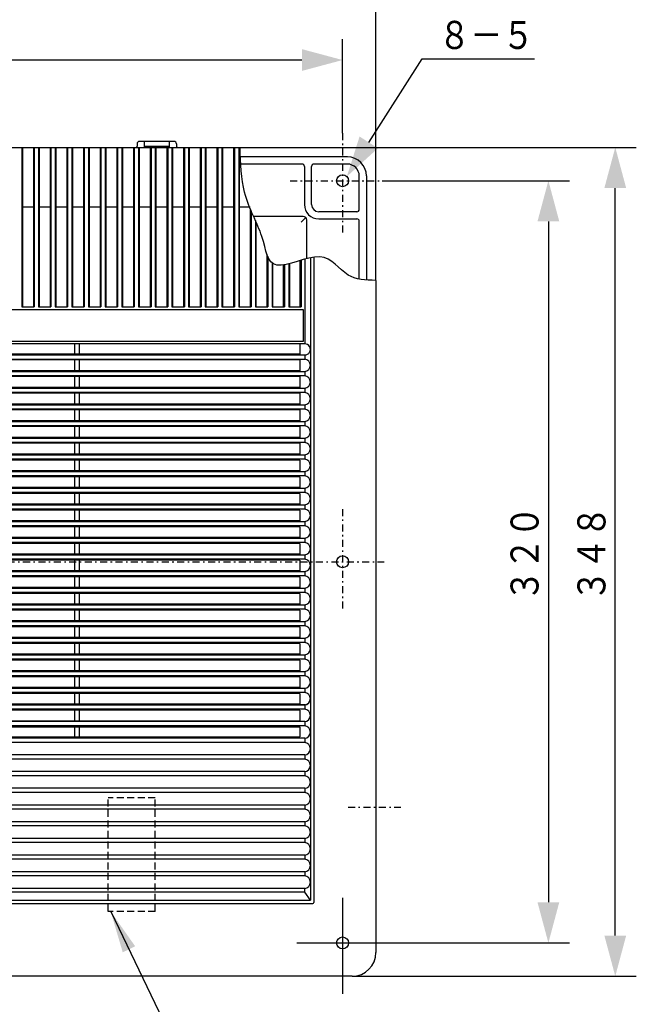
# Model space of a CAD drawing. Extents: x 13 to 285, y 5 to 194.
# Drawn here: x 60 to 104, y 58 to 128 of the extents above; entities that cross this region are included whole.
import ezdxf

# ---------------------------------------------------------------- set-up
doc = ezdxf.new("R2010")
doc.units = 0
doc.linetypes.add('DASHDOT', pattern=[1, 0.5, -0.25, 0, -0.25])
doc.linetypes.add('DASHED', pattern=[0.75, 0.5, -0.25])
doc.layers.get('0').update_dxf_attribs({"linetype": 'CONTINUOUS'})
doc.layers.get('DEFPOINTS').update_dxf_attribs({"linetype": 'CONTINUOUS'})
doc.layers.add('DD0', color=4, linetype='CONTINUOUS')
doc.layers.add('M47', color=3, linetype='CONTINUOUS')
doc.styles.get("Standard").update_dxf_attribs({"font": 'txt', "bigfont": 'BIGFONT'})
doc.dimstyles.new('LEADSTYL', dxfattribs={"dimtxt": 3.5, "dimasz": 3, "dimexe": 0.18, "dimexo": 0.0625, "dimgap": 1, "dimtad": 0, "dimtih": 1, "dimtoh": 1, "dimdec": 4, "dimzin": 0, "dimtxsty": 'STANDARD', "dimblk1": 'OPEN', "dimblk2": 'OPEN', "dimsah": 1, "dimcen": 0.09, "dimazin": 3, "dimtfac": 1, "dimtdec": 4, "dimtofl": 0, "dimtmove": 0, "dimatfit": 3, "dimtolj": 1, "dimtzin": 0})
doc.dimstyles.get("Standard").update_dxf_attribs({"dimtxt": 2, "dimasz": 3, "dimexe": 1.5, "dimexo": 0, "dimgap": 0.7, "dimtad": 3, "dimtxsty": 'STANDARD', "dimblk1": 'OPEN', "dimblk2": 'OPEN', "dimsah": 1, "dimcen": 0.09, "dimazin": 3, "dimtfac": 1, "dimtdec": 4, "dimtofl": 0, "dimtmove": 0, "dimatfit": 3, "dimtolj": 1, "dimtzin": 0})

# ---------------------------------------------------------------- blocks, each defined once
blk = doc.blocks.new('*D0')
at = {"layer": 'DD0'}
for p, q in [((28.732462, 120.238525), (28.732462, 126.713692)), ((83.132462, 119.99691), (83.132462, 126.713692)), ((80.234685, 125.213692), (31.630239, 125.213692))]:
    blk.add_line(p, q, dxfattribs=at)
for points in [[(31.630239, 125.990151), (28.732462, 125.213692), (31.630239, 124.437233)], [(80.234685, 124.437233), (83.132462, 125.213692), (80.234685, 125.990151)]]:
    blk.add_solid(points, dxfattribs=at)
at = {"layer": 'DEFPOINTS'}
for p in [(28.732462, 125.213692), (28.732462, 120.238525), (83.132462, 119.99691)]:
    blk.add_point(p, dxfattribs=at)
at = {"layer": 'DD0', "width": 0.833333}
blk.add_text('３２０', height=2, dxfattribs=at).set_placement((53.094127, 125.913689))
blk = doc.blocks.new('*D1')
at = {"layer": 'DD0'}
for p, q in [((26.352463, 117.276909), (26.352463, 132.067551)), ((85.512459, 109.488396), (85.512459, 132.067551)), ((29.25024, 130.567551), (82.614682, 130.567551))]:
    blk.add_line(p, q, dxfattribs=at)
for points in [[(29.25024, 131.34401), (26.352463, 130.567551), (29.25024, 129.791092)], [(82.614682, 129.791092), (85.512459, 130.567551), (82.614682, 131.34401)]]:
    blk.add_solid(points, dxfattribs=at)
at = {"layer": 'DEFPOINTS'}
for p in [(85.512459, 130.567551), (26.352463, 117.276909), (85.512459, 109.488396)]:
    blk.add_point(p, dxfattribs=at)
at = {"layer": 'DD0', "width": 0.833333}
blk.add_text('３４８', height=2, dxfattribs=at).set_placement((53.094127, 131.267548))
blk = doc.blocks.new('*D2')
at = {"layer": 'DD0'}
for p, q in [((85.948784, 116.596909), (99.315437, 116.596909)), ((97.815437, 113.699132), (97.815437, 65.094688)), ((85.655342, 62.196911), (99.315437, 62.196911))]:
    blk.add_line(p, q, dxfattribs=at)
for points in [[(98.591896, 113.699132), (97.815437, 116.596909), (97.038978, 113.699132)], [(97.038978, 65.094688), (97.815437, 62.196911), (98.591896, 65.094688)]]:
    blk.add_solid(points, dxfattribs=at)
at = {"layer": 'DEFPOINTS'}
for p in [(85.948784, 116.596909), (85.655342, 62.196911), (97.815437, 62.196911)]:
    blk.add_point(p, dxfattribs=at)
at = {"layer": 'DD0', "width": 0.833333}
blk.add_text('３２０', height=2, rotation=90.000003, dxfattribs=at).set_placement((97.11544, 86.558578))
blk = doc.blocks.new('*D3')
at = {"layer": 'DD0'}
for p, q in [((75.820946, 118.976913), (104.087357, 118.976913)), ((102.587357, 62.714687), (102.587357, 116.079136)), ((83.812462, 59.81691), (104.087357, 59.81691))]:
    blk.add_line(p, q, dxfattribs=at)
for points in [[(103.363815, 116.079136), (102.587357, 118.976913), (101.810898, 116.079136)], [(101.810898, 62.714687), (102.587357, 59.81691), (103.363815, 62.714687)]]:
    blk.add_solid(points, dxfattribs=at)
at = {"layer": 'DEFPOINTS'}
for p in [(75.820946, 118.976913), (102.587357, 118.976913), (83.812462, 59.81691)]:
    blk.add_point(p, dxfattribs=at)
at = {"layer": 'DD0', "width": 0.833333}
blk.add_text('３４８', height=2, rotation=90.000003, dxfattribs=at).set_placement((101.88736, 86.558578))
blk = doc.blocks.new('*D4')
at = {"layer": 'DD0'}
for p, q in [((84.998019, 119.335151), (88.816803, 125.301781)), ((88.816803, 125.301781), (96.816803, 125.301781))]:
    blk.add_line(p, q, dxfattribs=at)
blk.add_solid([(84.344037, 119.753715), (83.435921, 116.894463), (85.652001, 118.916587)], dxfattribs=at)
at = {"layer": 'DEFPOINTS'}
for p in [(83.435921, 116.894463), (82.829004, 116.299359)]:
    blk.add_point(p, dxfattribs=at)
at = {"layer": 'DD0', "width": 0.833333}
blk.add_text('８－５', height=2, dxfattribs=at).set_placement((89.978469, 126.001778))
blk = doc.blocks.new('_OPEN')
at = {"color": 0}
for p, q in [((-0.965926, 0.25882), (0, 0)), ((0, 0), (-1, 0)), ((0, 0), (-0.965926, -0.25882))]:
    blk.add_line(p, q, dxfattribs=at)

msp = doc.modelspace()

# ---------------------------------------------------------------- linework, layer by layer
at = {"layer": 'M47', "linetype": 'DASHDOT'}
for p, q in [((83.132463, 119.996911), (83.132463, 112.648149)), ((79.391349, 116.596911), (85.948784, 116.596911)), ((83.132463, 93.1632), (83.132463, 85.966776)), ((55.932462, 89.39691), (86.102833, 89.39691)), ((83.521609, 71.88691), (87.285565, 71.88691))]:
    msp.add_line(p, q, dxfattribs=at)
at = {"layer": 'M47'}
for p, q in [((55.932462, 118.976911), (75.820944, 118.976911)), ((60.249307, 118.976911), (60.249307, 107.586911)), ((60.309962, 107.586911), (60.309962, 118.976911)), ((61.074962, 118.976911), (61.074962, 107.586911)), ((61.135617, 118.976911), (61.135617, 107.586911)), ((61.439307, 118.976911), (61.439307, 107.586911)), ((61.499962, 107.586911), (61.499962, 118.976911)), ((62.264962, 118.976911), (62.264962, 107.586911)), ((62.325617, 118.976911), (62.325617, 107.586911)), ((62.629307, 118.976911), (62.629307, 107.586911)), ((62.689962, 107.586911), (62.689962, 118.976911)), ((63.454962, 118.976911), (63.454962, 107.586911)), ((63.515617, 118.976911), (63.515617, 107.586911)), ((63.819308, 118.976911), (63.819308, 107.586911)), ((63.879962, 107.586911), (63.879962, 118.976911)), ((64.644962, 118.976911), (64.644962, 107.586911)), ((64.705617, 118.976911), (64.705617, 107.586911)), ((65.009308, 118.976911), (65.009308, 107.586911)), ((65.069962, 107.586911), (65.069962, 118.976911)), ((65.834962, 118.976911), (65.834962, 107.586911)), ((65.895617, 118.976911), (65.895617, 107.586911)), ((66.199308, 118.976911), (66.199308, 107.586911)), ((66.259962, 107.586911), (66.259962, 118.976911)), ((67.024962, 118.976911), (67.024962, 107.586911)), ((67.085617, 118.976911), (67.085617, 107.586911)), ((67.389308, 118.976911), (67.389308, 107.586911)), ((67.449962, 107.586911), (67.449962, 118.976911)), ((68.214962, 118.976911), (68.214962, 107.586911)), ((68.275617, 118.976911), (68.275617, 107.586911)), ((68.469962, 119.231911), (68.469962, 119.061911)), ((68.579308, 118.976911), (68.579308, 107.586911)), ((71.104962, 119.401911), (68.639962, 119.401911)), ((68.639962, 107.586911), (68.639962, 118.976911)), ((68.979962, 119.401911), (68.979962, 118.976911)), ((68.979962, 119.061911), (70.764962, 119.061911)), ((69.404962, 118.976911), (69.404962, 107.586911)), ((69.465617, 118.976911), (69.465617, 107.586911)), ((69.769308, 118.976911), (69.769308, 107.586911)), ((69.829962, 107.586911), (69.829962, 118.976911)), ((70.594962, 118.976911), (70.594962, 107.586911)), ((70.655617, 118.976911), (70.655617, 107.586911)), ((70.764962, 119.401911), (70.764962, 118.976911)), ((70.959308, 118.976911), (70.959308, 107.586911)), ((71.019962, 107.586911), (71.019962, 118.976911)), ((71.274962, 119.231911), (71.274962, 119.061911)), ((71.784962, 118.976911), (71.784962, 107.586911)), ((71.845617, 118.976911), (71.845617, 107.586911)), ((72.149308, 118.976911), (72.149308, 107.586911)), ((72.209962, 107.586911), (72.209962, 118.976911)), ((72.974962, 118.976911), (72.974962, 107.586911)), ((73.035617, 118.976911), (73.035617, 107.586911)), ((73.339308, 118.976911), (73.339308, 107.586911)), ((73.399962, 107.586911), (73.399962, 118.976911)), ((74.164962, 118.976911), (74.164962, 107.586911)), ((74.225617, 118.976911), (74.225617, 107.586911)), ((74.529308, 118.976911), (74.529308, 107.586911)), ((74.589962, 107.586911), (74.589962, 118.976911)), ((75.354963, 118.976911), (75.354963, 107.586911)), ((75.415617, 118.976911), (75.415617, 107.586911)), ((75.719308, 118.976911), (75.719308, 107.586911)), ((75.779963, 107.586911), (75.779963, 118.976911)), ((83.472463, 118.296911), (75.839762, 118.296911)), ((80.242463, 117.786911), (75.864675, 117.786911)), ((80.412463, 117.616911), (80.412463, 114.896911)), ((80.922463, 114.896911), (80.922463, 117.616911)), ((83.472463, 117.786911), (81.092463, 117.786911)), ((84.322463, 114.556911), (84.322463, 116.936911)), ((84.832463, 116.936911), (84.832463, 109.512532)), ((60.309962, 114.726911), (61.074962, 114.726911)), ((61.499962, 114.726911), (62.264962, 114.726911)), ((62.689962, 114.726911), (63.454962, 114.726911)), ((63.879962, 114.726911), (64.644962, 114.726911)), ((65.069962, 114.726911), (65.834962, 114.726911)), ((66.259962, 114.726911), (67.024962, 114.726911)), ((67.449962, 114.726911), (68.214962, 114.726911)), ((68.639962, 114.726911), (69.404962, 114.726911)), ((69.829962, 114.726911), (70.594962, 114.726911)), ((71.019962, 114.726911), (71.784962, 114.726911)), ((72.209962, 114.726911), (72.974962, 114.726911)), ((73.399962, 114.726911), (74.164962, 114.726911)), ((74.589962, 114.726911), (75.354963, 114.726911)), ((75.779963, 114.726911), (76.544963, 114.726911)), ((76.544963, 114.600133), (76.544963, 107.586911)), ((76.605617, 114.455233), (76.605617, 107.586911)), ((80.327463, 114.046911), (76.784266, 114.046911)), ((80.170942, 113.635391), (80.459398, 113.923846)), ((84.152463, 114.386911), (81.432463, 114.386911)), ((81.432463, 113.876911), (84.152463, 113.876911)), ((76.909308, 113.768553), (76.909308, 107.586911)), ((76.969963, 107.586911), (76.969963, 113.633257)), ((80.582463, 111.037786), (80.582463, 113.791911)), ((84.322463, 109.581236), (84.322463, 113.706911)), ((77.734963, 111.355702), (77.734963, 107.586911)), ((77.795617, 111.192547), (77.795617, 107.586911)), ((80.837463, 111.096762), (80.837463, 65.25691)), ((81.092463, 111.141202), (81.092463, 65.08691)), ((78.099308, 110.732293), (78.099308, 107.586911)), ((78.159963, 107.586911), (78.159963, 110.686236)), ((78.924963, 107.586911), (78.924963, 110.591225)), ((78.924963, 110.591225), (78.924963, 107.586911)), ((78.985617, 110.601751), (78.985617, 107.586911)), ((78.985617, 110.601751), (78.985617, 107.586911)), ((79.289308, 110.669313), (79.289308, 107.586911)), ((79.289308, 110.669313), (79.289308, 107.586911)), ((79.349963, 110.685005), (79.349963, 107.586911)), ((79.349963, 107.586911), (79.349963, 110.685005)), ((80.072463, 110.895041), (80.072463, 107.586911)), ((80.072463, 110.895041), (80.072463, 107.586911)), ((80.175617, 110.925507), (80.175617, 107.586911)), ((80.431214, 110.998015), (80.431214, 104.951911)), ((85.512463, 109.488395), (85.512463, 61.51691)), ((60.249307, 107.586911), (61.135617, 107.586911)), ((61.439307, 107.586911), (62.325617, 107.586911)), ((62.629307, 107.586911), (63.515617, 107.586911)), ((63.819308, 107.586911), (64.705617, 107.586911)), ((65.009308, 107.586911), (65.895617, 107.586911)), ((66.199308, 107.586911), (67.085617, 107.586911)), ((67.389308, 107.586911), (68.275617, 107.586911)), ((68.579308, 107.586911), (69.465617, 107.586911)), ((69.769308, 107.586911), (70.655617, 107.586911)), ((70.959308, 107.586911), (71.845617, 107.586911)), ((72.149308, 107.586911), (73.035617, 107.586911)), ((73.339308, 107.586911), (74.225617, 107.586911)), ((74.529308, 107.586911), (75.415617, 107.586911)), ((75.719308, 107.586911), (76.605617, 107.586911)), ((76.909308, 107.586911), (77.795617, 107.586911)), ((78.099308, 107.586911), (78.985617, 107.586911)), ((79.289308, 107.586911), (80.175617, 107.586911)), ((55.932462, 107.416911), (80.327463, 107.416911)), ((80.327463, 107.416911), (80.327463, 105.121911)), ((80.327463, 105.121911), (55.932462, 105.121911)), ((80.431214, 104.951911), (55.932462, 104.951911)), ((64.007462, 104.951911), (64.007462, 104.229411)), ((64.347462, 104.951911), (64.347462, 104.229411)), ((80.072463, 104.951911), (80.072463, 104.229411)), ((80.072463, 104.229411), (55.932462, 104.229411)), ((55.932462, 104.168756), (80.431214, 104.168756)), ((80.431214, 104.168756), (80.431214, 103.865065)), ((55.932462, 103.865065), (80.431214, 103.865065)), ((80.072463, 103.804411), (55.932462, 103.804411)), ((64.007462, 103.804411), (64.007462, 103.039411)), ((64.347462, 103.804411), (64.347462, 103.039411)), ((80.072463, 103.804411), (80.072463, 103.039411)), ((80.072463, 103.039411), (55.932462, 103.039411)), ((55.932462, 102.978756), (80.431214, 102.978756)), ((80.431214, 102.675065), (55.932462, 102.675065)), ((80.072463, 102.614411), (55.932462, 102.614411)), ((80.072463, 102.614411), (55.932462, 102.614411)), ((64.007462, 102.614411), (64.007462, 101.849411)), ((64.347462, 102.614411), (64.347462, 101.849411)), ((80.072463, 102.614411), (80.072463, 101.849411)), ((80.431214, 102.978756), (80.431214, 102.675065)), ((80.072463, 101.849411), (55.932462, 101.849411)), ((55.932462, 101.788756), (80.431214, 101.788756)), ((80.431214, 101.485065), (55.932462, 101.485065)), ((80.072463, 101.424411), (55.932462, 101.424411)), ((80.072463, 101.424411), (55.932462, 101.424411)), ((64.007462, 101.424411), (64.007462, 100.659411)), ((64.347462, 101.424411), (64.347462, 100.659411)), ((80.072463, 101.424411), (80.072463, 100.659411)), ((80.431214, 101.788756), (80.431214, 101.485065)), ((80.072463, 100.659411), (55.932462, 100.659411)), ((55.932462, 100.598756), (80.431214, 100.598756)), ((80.431214, 100.598756), (80.431214, 100.295065)), ((80.431214, 100.295065), (55.932462, 100.295065)), ((80.072463, 100.234411), (55.932462, 100.234411)), ((80.072463, 100.234411), (55.932462, 100.234411)), ((64.007462, 100.234411), (64.007462, 99.469411)), ((64.347462, 100.234411), (64.347462, 99.469411)), ((80.072463, 100.234411), (80.072463, 99.469411)), ((80.072463, 99.469411), (55.932462, 99.469411)), ((55.932462, 99.408756), (80.431214, 99.408756)), ((80.431214, 99.105065), (55.932462, 99.105065)), ((80.431214, 99.408756), (80.431214, 99.105065)), ((80.072463, 99.044411), (55.932462, 99.044411)), ((80.072463, 99.044411), (55.932462, 99.044411)), ((64.007462, 99.044411), (64.007462, 98.279411)), ((64.347462, 99.044411), (64.347462, 98.279411)), ((80.072463, 99.044411), (80.072463, 98.279411)), ((80.072463, 98.279411), (55.932462, 98.279411)), ((55.932462, 98.218756), (80.431214, 98.218756)), ((80.431214, 97.915065), (55.932462, 97.915065)), ((80.072463, 97.854411), (55.932462, 97.854411)), ((80.072463, 97.854411), (55.932462, 97.854411)), ((64.007462, 97.854411), (64.007462, 97.089411)), ((64.347462, 97.854411), (64.347462, 97.089411)), ((80.072463, 97.854411), (80.072463, 97.089411)), ((80.431214, 98.218756), (80.431214, 97.915065)), ((80.072463, 97.089411), (55.932462, 97.089411)), ((55.932462, 97.028756), (80.431214, 97.028756)), ((80.431214, 97.028756), (80.431214, 96.725065)), ((80.431214, 96.725065), (55.932462, 96.725065)), ((80.072463, 96.664411), (55.932462, 96.664411)), ((80.072463, 96.664411), (55.932462, 96.664411)), ((64.007462, 96.664411), (64.007462, 95.899411)), ((64.347462, 96.664411), (64.347462, 95.899411)), ((80.072463, 96.664411), (80.072463, 95.899411)), ((80.072463, 95.899411), (55.932462, 95.899411)), ((55.932462, 95.838756), (80.431214, 95.838756)), ((80.431214, 95.838756), (80.431214, 95.535065)), ((80.431214, 95.535065), (55.932462, 95.535065)), ((80.072463, 95.474411), (55.932462, 95.474411)), ((80.072463, 95.474411), (55.932462, 95.474411)), ((64.007462, 95.474411), (64.007462, 94.70941)), ((64.347462, 95.474411), (64.347462, 94.70941)), ((80.072463, 95.474411), (80.072463, 94.70941)), ((80.072463, 94.70941), (55.932462, 94.70941)), ((55.932462, 94.648756), (80.431214, 94.648756)), ((80.431214, 94.345065), (55.932462, 94.345065)), ((80.072463, 94.28441), (55.932462, 94.28441)), ((80.072463, 94.28441), (55.932462, 94.28441)), ((64.007462, 94.28441), (64.007462, 93.51941)), ((64.347462, 94.28441), (64.347462, 93.51941)), ((80.072463, 94.28441), (80.072463, 93.51941)), ((80.431214, 94.648756), (80.431214, 94.345065)), ((80.072463, 93.51941), (55.932462, 93.51941)), ((55.932462, 93.458756), (80.431214, 93.458756)), ((80.431214, 93.155065), (55.932462, 93.155065)), ((80.072463, 93.09441), (55.932462, 93.09441)), ((80.072463, 93.09441), (55.932462, 93.09441)), ((64.007462, 93.09441), (64.007462, 92.32941)), ((64.347462, 93.09441), (64.347462, 92.32941)), ((80.072463, 93.09441), (80.072463, 92.32941)), ((80.431214, 93.458756), (80.431214, 93.155065)), ((80.072463, 92.32941), (55.932462, 92.32941)), ((55.932462, 92.268756), (80.431214, 92.268756)), ((80.431214, 92.268756), (80.431214, 91.965065)), ((80.431214, 91.965065), (55.932462, 91.965065)), ((80.072463, 91.90441), (55.932462, 91.90441)), ((80.072463, 91.90441), (55.932462, 91.90441)), ((64.007462, 91.90441), (64.007462, 91.13941)), ((64.347462, 91.90441), (64.347462, 91.13941)), ((80.072463, 91.90441), (80.072463, 91.13941)), ((80.072463, 91.13941), (55.932462, 91.13941)), ((55.932462, 91.078756), (80.431214, 91.078756)), ((80.431214, 90.775065), (55.932462, 90.775065)), ((80.072463, 90.71441), (55.932462, 90.71441)), ((80.072463, 90.71441), (55.932462, 90.71441)), ((64.007462, 90.71441), (64.007462, 89.94941)), ((64.347462, 90.71441), (64.347462, 89.94941)), ((80.072463, 90.71441), (80.072463, 89.94941)), ((80.431214, 91.078756), (80.431214, 90.775065)), ((80.072463, 89.94941), (55.932462, 89.94941)), ((55.932462, 89.888756), (80.431214, 89.888756)), ((80.431214, 89.585065), (55.932462, 89.585065)), ((80.072463, 89.52441), (55.932462, 89.52441)), ((80.072463, 89.52441), (55.932462, 89.52441)), ((64.007462, 89.52441), (64.007462, 88.75941)), ((64.347462, 89.52441), (64.347462, 88.75941)), ((80.072463, 89.52441), (80.072463, 88.75941)), ((80.431214, 89.888756), (80.431214, 89.585065)), ((80.072463, 88.75941), (55.932462, 88.75941)), ((55.932462, 88.698756), (80.431214, 88.698756)), ((80.431214, 88.698756), (80.431214, 88.395065)), ((80.431214, 88.395065), (55.932462, 88.395065)), ((80.072463, 88.33441), (55.932462, 88.33441)), ((80.072463, 88.33441), (55.932462, 88.33441)), ((64.007462, 88.33441), (64.007462, 87.56941)), ((64.347462, 88.33441), (64.347462, 87.56941)), ((80.072463, 88.33441), (80.072463, 87.56941)), ((80.072463, 87.56941), (55.932462, 87.56941)), ((55.932462, 87.508756), (80.431214, 87.508756)), ((80.431214, 87.205065), (55.932462, 87.205065)), ((80.431214, 87.508756), (80.431214, 87.205065)), ((80.072463, 87.14441), (55.932462, 87.14441)), ((80.072463, 87.14441), (55.932462, 87.14441)), ((64.007462, 87.14441), (64.007462, 86.37941)), ((64.347462, 87.14441), (64.347462, 86.37941)), ((80.072463, 87.14441), (80.072463, 86.37941)), ((80.072463, 86.37941), (55.932462, 86.37941)), ((55.932462, 86.318756), (80.431214, 86.318756)), ((80.431214, 86.015065), (55.932462, 86.015065)), ((80.072463, 85.95441), (55.932462, 85.95441)), ((80.072463, 85.95441), (55.932462, 85.95441)), ((64.007462, 85.95441), (64.007462, 85.18941)), ((64.347462, 85.95441), (64.347462, 85.18941)), ((80.072463, 85.95441), (80.072463, 85.18941)), ((80.431214, 86.318756), (80.431214, 86.015065)), ((80.072463, 85.18941), (55.932462, 85.18941)), ((55.932462, 85.128756), (80.431214, 85.128756)), ((80.431214, 85.128756), (80.431214, 84.825065)), ((80.431214, 84.825065), (55.932462, 84.825065)), ((80.072463, 84.76441), (55.932462, 84.76441)), ((80.072463, 84.76441), (55.932462, 84.76441)), ((64.007462, 84.76441), (64.007462, 83.99941)), ((64.347462, 84.76441), (64.347462, 83.99941)), ((80.072463, 84.76441), (80.072463, 83.99941)), ((80.072463, 83.99941), (55.932462, 83.99941)), ((55.932462, 83.938756), (80.431214, 83.938756)), ((80.431214, 83.635065), (55.932462, 83.635065)), ((80.431214, 83.938756), (80.431214, 83.635065)), ((80.072463, 83.57441), (55.932462, 83.57441)), ((80.072463, 83.57441), (55.932462, 83.57441)), ((64.007462, 83.57441), (64.007462, 82.80941)), ((64.347462, 83.57441), (64.347462, 82.80941)), ((80.072463, 83.57441), (80.072463, 82.80941)), ((80.072463, 82.80941), (55.932462, 82.80941)), ((55.932462, 82.748755), (80.431214, 82.748755)), ((80.431214, 82.445065), (55.932462, 82.445065)), ((80.072463, 82.38441), (55.932462, 82.38441)), ((80.072463, 82.38441), (55.932462, 82.38441)), ((64.007462, 82.38441), (64.007462, 81.61941)), ((64.347462, 82.38441), (64.347462, 81.61941)), ((80.072463, 82.38441), (80.072463, 81.61941)), ((80.431214, 82.748755), (80.431214, 82.445065)), ((80.072463, 81.61941), (55.932462, 81.61941)), ((55.932462, 81.558755), (80.431214, 81.558755)), ((80.431214, 81.558755), (80.431214, 81.255065)), ((80.431214, 81.255065), (55.932462, 81.255065)), ((80.072463, 81.19441), (55.932462, 81.19441)), ((80.072463, 81.19441), (55.932462, 81.19441)), ((64.007462, 81.19441), (64.007462, 80.42941)), ((64.347462, 81.19441), (64.347462, 80.42941)), ((80.072463, 81.19441), (80.072463, 80.42941)), ((80.072463, 80.42941), (55.932462, 80.42941)), ((55.932462, 80.368755), (80.431214, 80.368755)), ((80.431214, 80.368755), (80.431214, 80.065065)), ((80.431214, 80.065065), (55.932462, 80.065065)), ((80.072463, 80.00441), (55.932462, 80.00441)), ((80.072463, 80.00441), (55.932462, 80.00441)), ((64.007462, 80.00441), (64.007462, 79.23941)), ((64.347462, 80.00441), (64.347462, 79.23941)), ((80.072463, 80.00441), (80.072463, 79.23941)), ((80.072463, 80.00441), (80.072463, 79.23941)), ((80.072463, 79.23941), (55.932462, 79.23941)), ((80.072463, 79.23941), (55.932462, 79.23941)), ((80.431214, 79.200118), (55.932462, 79.200118)), ((55.932462, 79.178755), (80.431214, 79.178755)), ((80.431214, 78.875065), (55.932462, 78.875065)), ((80.431214, 78.875065), (55.932462, 78.875065)), ((80.072463, 78.81441), (55.932462, 78.81441)), ((80.072463, 78.81441), (55.932462, 78.81441)), ((64.007462, 78.81441), (64.007462, 78.04941)), ((64.347462, 78.81441), (64.347462, 78.04941)), ((80.072463, 78.81441), (80.072463, 78.04941)), ((80.431214, 79.200118), (80.431214, 78.875065)), ((80.431214, 79.178755), (80.431214, 78.875065)), ((55.932462, 78.04941), (80.072463, 78.04941)), ((80.431214, 77.988755), (55.932462, 77.988755)), ((80.431214, 77.685065), (55.932462, 77.685065)), ((55.932462, 77.62441), (80.072463, 77.62441)), ((64.007462, 77.62441), (64.007462, 76.90191)), ((64.347462, 77.62441), (64.347462, 76.90191)), ((80.072463, 77.62441), (80.072463, 76.90191)), ((80.431214, 77.988755), (80.431214, 77.685065)), ((55.932462, 76.90191), (80.072463, 76.90191)), ((80.431214, 76.798755), (55.932462, 76.798755)), ((80.431214, 76.798755), (80.431214, 76.495065)), ((80.431214, 76.495065), (55.932462, 76.495065)), ((80.431214, 75.608755), (55.932462, 75.608755)), ((80.431214, 75.305065), (55.932462, 75.305065)), ((80.431214, 75.608755), (80.431214, 75.305065)), ((80.431214, 74.418755), (55.932462, 74.418755)), ((80.431214, 74.115065), (55.932462, 74.115065)), ((80.431214, 74.418755), (80.431214, 74.115065)), ((80.431214, 73.228755), (55.932462, 73.228755)), ((80.431214, 73.228755), (80.431214, 72.925065)), ((80.431214, 72.925065), (55.932462, 72.925065)), ((80.431214, 72.038755), (55.932462, 72.038755)), ((80.431214, 71.735065), (55.932462, 71.735065)), ((80.431214, 72.038755), (80.431214, 71.735065)), ((80.431214, 70.848755), (55.932462, 70.848755)), ((80.431214, 70.545065), (55.932462, 70.545065)), ((80.431214, 70.848755), (80.431214, 70.545065)), ((80.431214, 69.658755), (55.932462, 69.658755)), ((80.431214, 69.658755), (80.431214, 69.355065)), ((80.431214, 69.355065), (55.932462, 69.355065)), ((80.431214, 68.468755), (55.932462, 68.468755)), ((80.431214, 68.468755), (80.431214, 68.165065)), ((80.431214, 68.165065), (55.932462, 68.165065)), ((80.431214, 67.278755), (55.932462, 67.278755)), ((80.431214, 66.975065), (55.932462, 66.975065)), ((80.431214, 67.278755), (80.431214, 66.975065)), ((80.431214, 66.088755), (55.932462, 66.088755)), ((80.431214, 65.811968), (80.431214, 66.088755)), ((80.431214, 65.811968), (55.932462, 65.811968)), ((80.837463, 65.25691), (80.431214, 65.811968)), ((83.132463, 65.405676), (83.132463, 58.561758)), ((55.932462, 65.25691), (80.837463, 65.25691)), ((55.932462, 65.00191), (81.007463, 65.00191)), ((79.875241, 62.19691), (85.655342, 62.19691)), ((83.812463, 59.81691), (55.932462, 59.81691))]:
    msp.add_line(p, q, dxfattribs=at)
at = {"layer": 'M47', "color": 2, "linetype": 'DASHED'}
for p, q in [((66.418909, 64.43914), (66.418909, 72.551641)), ((69.773735, 72.551641), (66.418909, 72.551641)), ((69.773735, 64.43914), (69.773735, 72.551641)), ((69.773735, 64.43914), (66.418909, 64.43914))]:
    msp.add_line(p, q, dxfattribs=at)
at = {"layer": 'M47'}
for centre in [(83.132463, 116.596911), (83.132463, 89.39691), (83.132463, 62.19691)]:
    msp.add_circle(centre, 0.425, dxfattribs=at)
for centre, radius, start, end in [((68.384962, 119.061911), 0.085, 270, 360), ((68.639962, 119.231911), 0.17, 90, 180), ((71.104962, 119.231911), 0.17, 0, 90), ((71.359962, 119.061911), 0.085, 180, 270), ((83.472463, 116.936911), 1.36, 0, 90), ((80.242463, 117.616911), 0.17, 0, 90), ((81.092463, 117.616911), 0.17, 90, 180), ((83.472463, 116.936911), 0.85, 0, 90), ((81.432463, 114.896911), 1.02, 180, 270), ((81.432463, 114.896911), 0.51, 180, 270), ((84.152463, 114.556911), 0.17, 270, 360), ((80.327463, 113.791911), 0.255, 0, 90), ((84.152463, 113.706911), 0.17, 0, 90), ((80.44562, 104.560333), 0.391842, 267.893017, 452.106983), ((80.392631, 103.421911), 0.444831, 274.975827, 445.024173), ((80.392631, 102.231911), 0.444831, 0, 85.024173), ((80.392631, 102.231911), 0.444831, 274.975827, 445.024173), ((80.392631, 101.041911), 0.444831, 274.975827, 445.024173), ((80.392631, 101.041911), 0.444831, 0, 85.024173), ((80.392631, 99.851911), 0.444831, 0, 85.024173), ((80.392631, 99.851911), 0.444831, 274.975827, 445.024173), ((80.392631, 98.661911), 0.444831, 274.975827, 445.024173), ((80.392631, 98.661911), 0.444831, 0, 85.024173), ((80.392631, 97.471911), 0.444831, 0, 85.024173), ((80.392631, 97.471911), 0.444831, 274.975827, 445.024173), ((80.392631, 96.281911), 0.444831, 0, 85.024173), ((80.392631, 96.281911), 0.444831, 274.975827, 445.024173), ((80.392631, 95.09191), 0.444831, 274.975827, 445.024173), ((80.392631, 95.09191), 0.444831, 0, 85.024173), ((80.392631, 93.90191), 0.444831, 0, 85.024173), ((80.392631, 93.90191), 0.444831, 274.975827, 445.024173), ((80.392631, 92.71191), 0.444831, 0, 85.024173), ((80.392631, 92.71191), 0.444831, 274.975827, 445.024173), ((80.392631, 91.52191), 0.444831, 0, 85.024173), ((80.392631, 91.52191), 0.444831, 274.975827, 445.024173), ((80.392631, 90.33191), 0.444831, 274.975827, 445.024173), ((80.392631, 90.33191), 0.444831, 0, 85.024173), ((80.392631, 89.14191), 0.444831, 0, 85.024173), ((80.392631, 89.14191), 0.444831, 274.975827, 445.024173), ((80.392631, 87.95191), 0.444831, 0, 85.024173), ((80.392631, 87.95191), 0.444831, 274.975827, 445.024173), ((80.392631, 86.76191), 0.444831, 0, 85.024173), ((80.392631, 86.76191), 0.444831, 274.975827, 445.024173), ((80.392631, 85.57191), 0.444831, 0, 85.024173), ((80.392631, 85.57191), 0.444831, 274.975827, 445.024173), ((80.392631, 84.38191), 0.444831, 0, 85.024173), ((80.392631, 84.38191), 0.444831, 274.975827, 445.024173), ((80.392631, 83.19191), 0.444831, 0, 85.024173), ((80.392631, 83.19191), 0.444831, 274.975827, 445.024173), ((80.392631, 82.00191), 0.444831, 274.975827, 445.024173), ((80.392631, 82.00191), 0.444831, 0, 85.024173), ((80.392631, 80.81191), 0.444831, 0, 85.024173), ((80.392631, 80.81191), 0.444831, 274.975827, 445.024173), ((80.392631, 79.62191), 0.444831, 274.975827, 445.024173), ((80.392631, 79.62191), 0.444831, 0, 85.024173), ((80.392631, 79.632592), 0.444831, 274.975827, 360), ((80.392631, 78.43191), 0.444831, 274.975827, 445.024173), ((80.392631, 78.43191), 0.444831, 0, 85.024173), ((80.392631, 77.24191), 0.444831, 274.975827, 445.024173), ((80.392631, 76.05191), 0.444831, 0, 85.024173), ((80.392631, 76.05191), 0.444831, 274.975827, 360), ((80.392631, 74.86191), 0.444831, 274.975827, 445.024173), ((80.392631, 74.86191), 0.444831, 274.975827, 360), ((80.392631, 73.67191), 0.444831, 274.975827, 445.024173), ((80.392631, 73.67191), 0.444831, 274.975827, 360), ((80.392631, 72.48191), 0.444831, 274.975827, 445.024173), ((80.392631, 72.48191), 0.444831, 274.975827, 360), ((80.392631, 71.29191), 0.444831, 274.975827, 445.024173), ((80.392631, 71.29191), 0.444831, 274.975827, 360), ((80.392631, 70.10191), 0.444831, 274.975827, 445.024173), ((80.392631, 70.10191), 0.444831, 274.975827, 360), ((80.392631, 68.91191), 0.444831, 274.975827, 445.024173), ((80.392631, 68.91191), 0.444831, 274.975827, 360), ((80.392631, 67.72191), 0.444831, 274.975827, 445.024173), ((80.392631, 67.72191), 0.444831, 274.975827, 360), ((80.392631, 66.53191), 0.444831, 274.975827, 445.024173), ((81.007463, 65.08691), 0.085, 270, 360), ((83.812463, 61.51691), 1.7, 270, 360)]:
    msp.add_arc(centre, radius, start, end, dxfattribs=at)
at = {"layer": 'M47', "extrusion": (0, 0, -1)}
msp.add_open_spline([(85.512463, 109.488395), (84.77566, 109.489213), (84.074449, 109.547624), (83.534634, 109.867207), (82.842106, 110.2772), (82.415211, 111.117037), (81.49805, 111.163215), (80.580889, 111.209393), (79.173464, 110.461912), (78.45159, 110.574121), (77.729716, 110.686329), (77.693392, 111.658228), (77.374389, 112.627536), (77.055385, 113.596844), (76.453704, 114.563563), (76.145706, 115.774983), (75.90286, 116.730149), (75.842591, 117.83744), (75.820944, 118.976911)], degree=3, knots=[0, 0, 0, 0, 1, 1, 1, 2, 2, 2, 3, 3, 3, 4, 4, 4, 5, 5, 5, 6, 6, 6, 6], dxfattribs=at)

# ---------------------------------------------------------------- dimensions: what is measured, and where the dimension line sits
at = {"layer": 'DD0'}
for base, p1, p2, picture, middle in [((85.512459, 130.567551), (26.352463, 117.276909), (85.512459, 109.488396), '*D1', (55.932461, 130.567551)), ((28.732462, 125.213692), (83.132462, 119.99691), (28.732462, 120.238525), '*D0', (55.932462, 125.213692))]:
    dim = msp.add_linear_dim(base=base, p1=p1, p2=p2, dimstyle='STANDARD', dxfattribs=at)
    dim.commit()
    dim.dimension.update_dxf_attribs({"geometry": picture, "text_midpoint": middle})
dim = msp.add_diameter_dim_2p(p1=(82.829004, 116.299359), p2=(83.435921, 116.894463), dimstyle='STANDARD', dxfattribs=at)
dim.commit()
dim.dimension.update_dxf_attribs({"geometry": '*D4', "text_midpoint": (86.126362, 121.098122)})
for base, p1, p2, picture, middle in [((102.587357, 118.976913), (83.812462, 59.81691), (75.820946, 118.976913), '*D3', (102.587357, 89.396912)), ((97.815437, 62.196911), (85.948784, 116.596909), (85.655342, 62.196911), '*D2', (97.815437, 89.39691))]:
    dim = msp.add_linear_dim(base=base, p1=p1, p2=p2, angle=90, dimstyle='STANDARD', dxfattribs=at)
    dim.commit()
    dim.dimension.update_dxf_attribs({"geometry": picture, "text_midpoint": middle})

# ---------------------------------------------------------------- leaders
msp.add_leader([(66.588638, 64.43914), (70.317162, 56.715618)], dimstyle='LEADSTYL', dxfattribs=at)

doc.saveas('drawing.dxf')
